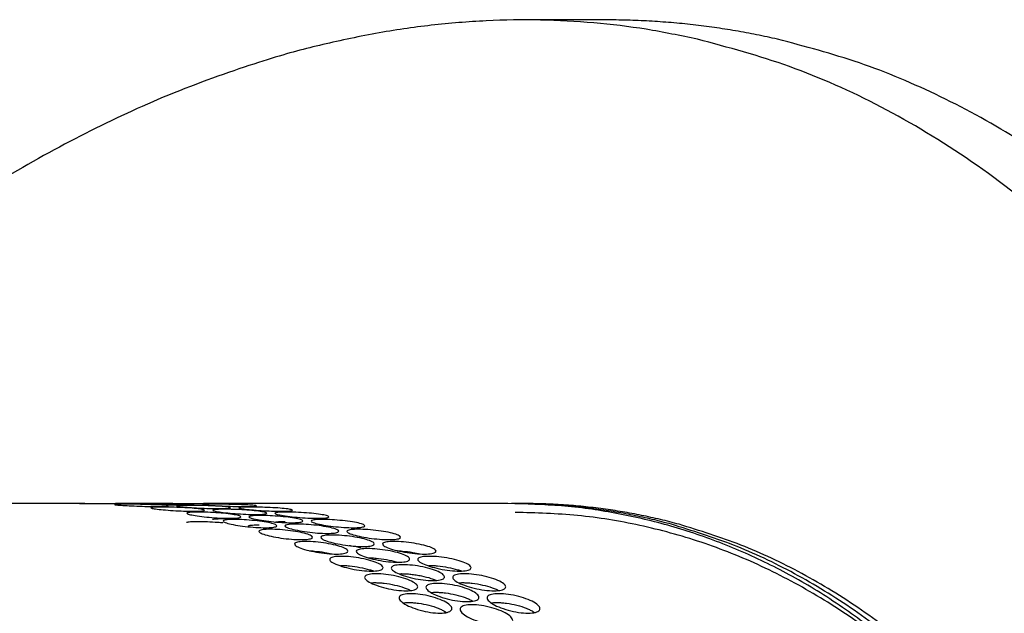
# Model space of a CAD drawing. Units: millimetres. Extents: x 285 to 434, y -292 to 0.
# Drawn here: x 384 to 389, y -43 to -40 of the extents above; entities that cross this region are included whole.
import ezdxf

# ---------------------------------------------------------------- set-up
doc = ezdxf.new("R2010")
doc.units = ezdxf.units.MM
doc.layers.add('Default', color=7, linetype='Continuous')
doc.layers.add('DV1_Default', color=7, linetype='Continuous')

# ---------------------------------------------------------------- blocks, each defined once
blk = doc.blocks.new('SE')
at = {"layer": 'DV1_Default', "color": 7, "linetype": 'Continuous'}
for p, q in [((257.1978, 103.3992), (257.1978, 123.4201)), ((257.1978, 103.1649), (257.1978, 103.2118)), ((257.1978, 102.9502), (257.1978, 102.9971)), ((257.1978, 101.2092), (257.1978, 102.7628)), ((257.1978, 101.1331), (257.1978, 101.172)), ((259.6669, 100.7137), (259.6669, 101.1219))]:
    blk.add_line(p, q, dxfattribs=at)
for points, weights in [([(235.6279, 109.2854), (225.6969, 103.2015), (241.5932, 97.1971), (257.4894, 91.1927), (259.5681, 100.2426)], [1, 0.613601672828, 1, 0.613601672828, 1]), ([(235.6195, 105.4548), (235.5876, 99.996), (245.6361, 97.619), (255.6847, 95.2419), (257.092, 100.3753)], [1, 0.730901775671, 1, 0.730901775671, 1]), ([(235.6195, 105.3974), (235.6195, 99.9409), (245.6532, 97.576), (255.687, 95.2111), (257.092, 100.3364)], [1, 0.73144304602, 1, 0.73144304602, 1]), ([(233.1504, 105.0003), (233.1504, 98.0874), (245.5995, 95.653), (258.0486, 93.2186), (259.5681, 99.8343)], [1, 0.728365337991, 1, 0.728365337991, 1]), ([(236.2831, 103.3648), (239.3108, 98.1386), (248.2319, 97.2014), (257.153, 96.2642), (257.153, 101.1723)], [1, 0.764753411455, 1, 0.764753411455, 1]), ([(238.4603, 100.9541), (243.449, 97.0201), (250.3234, 97.1137), (257.1978, 97.2072), (257.1978, 101.2092)], [1, 0.825481897727, 1, 0.825481897727, 1])]:
    blk.add_rational_spline(points, weights, degree=2, knots=[0, 0, 0, 0.5, 0.5, 1, 1, 1], dxfattribs=at)
for points, weights in [([(259.5681, 100.2426), (260.1968, 102.9797), (257.1978, 105.7919)], [1, 0.931906108225, 1]), ([(257.092, 100.3753), (257.2002, 100.77), (257.1978, 101.1907)], [1, 0.997432953072, 1]), ([(257.092, 100.3364), (257.1978, 100.7223), (257.1978, 101.1331)], [1, 0.997545738001, 1]), ([(259.5681, 99.8343), (259.6669, 100.2644), (259.6669, 100.7137)], [1, 0.998135801863, 1])]:
    blk.add_rational_spline(points, weights, degree=2, dxfattribs=at)
for points, knots in [([(257.1955, 103.1848), (257.1955, 103.1995), (257.1957, 103.233), (257.1963, 103.2881), (257.197, 103.3396), (257.1976, 103.3796), (257.1978, 103.3977), (257.1978, 103.4013), (257.1978, 103.4018)], [0, 0, 0, 0, 0.184463, 0.369088, 0.553957, 0.738995, 0.924029, 1, 1, 1, 1]), ([(257.1977, 103.3948), (257.1977, 103.3914), (257.1976, 103.3789), (257.1976, 103.3461), (257.1977, 103.2958), (257.1978, 103.2407), (257.1979, 103.1892), (257.1976, 103.1492), (257.197, 103.1267), (257.1963, 103.1252), (257.1957, 103.1448), (257.1955, 103.1701), (257.1955, 103.1848)], [0, 0, 0, 0, 0.062411, 0.166443, 0.270474, 0.374599, 0.47886, 0.583217, 0.687576, 0.79184, 0.895966, 1, 1, 1, 1]), ([(257.1828, 102.9995), (257.1828, 103.0142), (257.1832, 103.0478), (257.1849, 103.1029), (257.1872, 103.1543), (257.1897, 103.1943), (257.1918, 103.2168), (257.1933, 103.2183), (257.1942, 103.1987), (257.1945, 103.1608), (257.1942, 103.1105), (257.1933, 103.0554), (257.1918, 103.0039), (257.1897, 102.9639), (257.1872, 102.9414), (257.1849, 102.9399), (257.1832, 102.9596), (257.1828, 102.9848), (257.1828, 102.9995)], [0, 0, 0, 0, 0.062401, 0.124859, 0.187401, 0.250003, 0.312604, 0.375145, 0.437602, 0.5, 0.562399, 0.624856, 0.687397, 0.749998, 0.812599, 0.875142, 0.9376, 1, 1, 1, 1]), ([(257.1977, 103.0529), (257.1977, 103.0676), (257.1977, 103.1012), (257.1978, 103.1412), (257.1978, 103.1621), (257.1978, 103.1653)], [0, 0, 0, 0, 0.458025, 0.916445, 1, 1, 1, 1]), ([(257.1906, 102.8676), (257.1906, 102.8823), (257.1908, 102.9158), (257.192, 102.9709), (257.1935, 103.0224), (257.195, 103.0624), (257.1962, 103.0849), (257.1969, 103.0864), (257.1973, 103.0668), (257.1974, 103.0289), (257.1973, 102.9786), (257.1969, 102.9235), (257.1962, 102.872), (257.195, 102.832), (257.1935, 102.8095), (257.192, 102.808), (257.1908, 102.8276), (257.1906, 102.8529), (257.1906, 102.8676)], [0, 0, 0, 0, 0.062403, 0.124861, 0.187403, 0.250003, 0.312602, 0.375141, 0.4376, 0.5, 0.562401, 0.62486, 0.687399, 0.749998, 0.812598, 0.87514, 0.937598, 1, 1, 1, 1]), ([(257.1586, 102.8146), (257.1586, 102.8293), (257.1593, 102.8629), (257.1621, 102.9179), (257.1661, 102.9693), (257.1705, 103.0092), (257.1745, 103.0316), (257.1777, 103.0331), (257.1796, 103.0135), (257.1803, 102.9756), (257.1796, 102.9253), (257.1777, 102.8702), (257.1745, 102.8188), (257.1705, 102.7788), (257.1661, 102.7564), (257.1621, 102.755), (257.1593, 102.7747), (257.1586, 102.8), (257.1586, 102.8146)], [0, 0, 0, 0, 0.062397, 0.124853, 0.187398, 0.250003, 0.312607, 0.375149, 0.437605, 0.5, 0.562396, 0.624851, 0.687394, 0.749997, 0.812603, 0.875147, 0.937604, 1, 1, 1, 1]), ([(257.1978, 102.9956), (257.1978, 102.9959), (257.1978, 102.9987), (257.1977, 103.013), (257.1977, 103.0382), (257.1977, 103.0529)], [0, 0, 0, 0, 0.08356, 0.54198, 1, 1, 1, 1]), ([(257.1955, 102.7357), (257.1955, 102.7504), (257.1957, 102.7839), (257.1963, 102.839), (257.197, 102.8905), (257.1976, 102.9305), (257.1978, 102.9486), (257.1978, 102.9522), (257.1978, 102.9527)], [0, 0, 0, 0, 0.184463, 0.369088, 0.553957, 0.738995, 0.924029, 1, 1, 1, 1]), ([(257.1977, 102.9458), (257.1977, 102.9423), (257.1976, 102.9299), (257.1976, 102.8971), (257.1977, 102.8467), (257.1978, 102.7916), (257.1979, 102.7402), (257.1976, 102.7001), (257.197, 102.6776), (257.1963, 102.6761), (257.1957, 102.6957), (257.1955, 102.721), (257.1955, 102.7357)], [0, 0, 0, 0, 0.062411, 0.166443, 0.270474, 0.374599, 0.47886, 0.583217, 0.687576, 0.79184, 0.895966, 1, 1, 1, 1]), ([(257.1721, 102.6825), (257.1721, 102.6972), (257.1727, 102.7307), (257.1749, 102.7858), (257.1781, 102.8372), (257.1815, 102.8772), (257.1846, 102.8996), (257.1869, 102.9011), (257.1883, 102.8815), (257.1888, 102.8436), (257.1883, 102.7933), (257.1869, 102.7382), (257.1846, 102.6868), (257.1815, 102.6468), (257.1781, 102.6243), (257.1749, 102.6228), (257.1727, 102.6425), (257.1721, 102.6678), (257.1721, 102.6825)], [0, 0, 0, 0, 0.062399, 0.124855, 0.187399, 0.250003, 0.312605, 0.375147, 0.437603, 0.5, 0.562398, 0.624854, 0.687395, 0.749998, 0.812601, 0.875145, 0.937602, 1, 1, 1, 1]), ([(257.101, 102.8498), (257.1016, 102.8497), (257.1022, 102.849), (257.1034, 102.8461), (257.104, 102.8437), (257.105, 102.8373), (257.1055, 102.8332), (257.1062, 102.8235), (257.1064, 102.818), (257.1068, 102.8057), (257.1068, 102.7988), (257.1068, 102.784), (257.1068, 102.7762), (257.1064, 102.7599), (257.1062, 102.7513), (257.1051, 102.7247), (257.1041, 102.7068), (257.1021, 102.68), (257.1014, 102.6713), (257.1006, 102.663)], [0, 0, 0, 0, 0.086457, 0.086457, 0.187964, 0.187964, 0.28947, 0.28947, 0.390977, 0.390977, 0.492484, 0.492484, 0.593991, 0.593991, 0.695497, 0.695497, 0.898511, 0.898511, 1, 1, 1, 1]), ([(257.1226, 102.6304), (257.1226, 102.6451), (257.1235, 102.6786), (257.1275, 102.7336), (257.1332, 102.7848), (257.1396, 102.8247), (257.1456, 102.847), (257.1505, 102.8484), (257.1536, 102.8287), (257.1546, 102.7908), (257.1536, 102.7405), (257.1505, 102.6854), (257.1456, 102.6341), (257.1396, 102.5943), (257.1332, 102.572), (257.1275, 102.5706), (257.1235, 102.5904), (257.1226, 102.6157), (257.1226, 102.6304)], [0, 0, 0, 0, 0.062393, 0.124848, 0.187394, 0.250003, 0.312611, 0.375155, 0.437609, 0.5, 0.562392, 0.624846, 0.687389, 0.749997, 0.812607, 0.875153, 0.937607, 1, 1, 1, 1]), ([(257.1828, 102.5505), (257.1828, 102.5652), (257.1832, 102.5987), (257.1849, 102.6538), (257.1872, 102.7052), (257.1897, 102.7452), (257.1918, 102.7677), (257.1933, 102.7692), (257.1942, 102.7496), (257.1945, 102.7117), (257.1942, 102.6614), (257.1933, 102.6063), (257.1918, 102.5548), (257.1897, 102.5148), (257.1872, 102.4924), (257.1849, 102.4908), (257.1832, 102.5105), (257.1828, 102.5358), (257.1828, 102.5505)], [0, 0, 0, 0, 0.062401, 0.124859, 0.187401, 0.250003, 0.312604, 0.375145, 0.437602, 0.5, 0.562399, 0.624856, 0.687397, 0.749998, 0.812599, 0.875142, 0.9376, 1, 1, 1, 1]), ([(257.1163, 102.717), (257.1168, 102.717), (257.1173, 102.7163), (257.1184, 102.7134), (257.1188, 102.711), (257.1197, 102.7046), (257.12, 102.7005), (257.1206, 102.6908), (257.1208, 102.6853), (257.1211, 102.673), (257.1211, 102.6661), (257.1211, 102.6513), (257.1211, 102.6435), (257.1208, 102.6272), (257.1206, 102.6186), (257.1201, 102.6029), (257.1198, 102.596), (257.1195, 102.5892)], [0, 0, 0, 0, 0.112244, 0.112244, 0.243367, 0.243367, 0.37449, 0.37449, 0.505613, 0.505613, 0.636737, 0.636737, 0.76786, 0.76786, 0.898983, 0.898983, 1, 1, 1, 1]), ([(257.1421, 102.4979), (257.1421, 102.5126), (257.1429, 102.5461), (257.1463, 102.6011), (257.1511, 102.6524), (257.1565, 102.6923), (257.1615, 102.7147), (257.1655, 102.7162), (257.1681, 102.6965), (257.1689, 102.6586), (257.1681, 102.6083), (257.1655, 102.5532), (257.1615, 102.5018), (257.1565, 102.4619), (257.1511, 102.4396), (257.1463, 102.4382), (257.1429, 102.4579), (257.1421, 102.4832), (257.1421, 102.4979)], [0, 0, 0, 0, 0.062395, 0.124851, 0.187396, 0.250003, 0.312609, 0.375152, 0.437607, 0.5, 0.562394, 0.624849, 0.687391, 0.749997, 0.812605, 0.87515, 0.937605, 1, 1, 1, 1]), ([(257.0744, 102.447), (257.0744, 102.4617), (257.0756, 102.4952), (257.0807, 102.5501), (257.0882, 102.6012), (257.0967, 102.6409), (257.1048, 102.663), (257.1113, 102.6643), (257.1156, 102.6445), (257.117, 102.6066), (257.1156, 102.5563), (257.1113, 102.5014), (257.1048, 102.4502), (257.0967, 102.4105), (257.0882, 102.3884), (257.0807, 102.3871), (257.0756, 102.407), (257.0744, 102.4323), (257.0744, 102.447)], [0, 0, 0, 0, 0.06239, 0.124843, 0.187391, 0.250003, 0.312615, 0.37516, 0.437613, 0.5, 0.562388, 0.624841, 0.687386, 0.749997, 0.81261, 0.875158, 0.937611, 1, 1, 1, 1]), ([(257.1586, 102.3656), (257.1586, 102.3803), (257.1593, 102.4138), (257.1621, 102.4688), (257.1661, 102.5202), (257.1705, 102.5601), (257.1745, 102.5826), (257.1777, 102.5841), (257.1796, 102.5644), (257.1803, 102.5265), (257.1796, 102.4762), (257.1777, 102.4211), (257.1745, 102.3697), (257.1705, 102.3298), (257.1661, 102.3074), (257.1621, 102.3059), (257.1593, 102.3256), (257.1586, 102.3509), (257.1586, 102.3656)], [0, 0, 0, 0, 0.062397, 0.124853, 0.187398, 0.250003, 0.312607, 0.375149, 0.437605, 0.5, 0.562396, 0.624851, 0.687394, 0.749997, 0.812603, 0.875147, 0.937604, 1, 1, 1, 1]), ([(257.0826, 102.5337), (257.0834, 102.5336), (257.0841, 102.5329), (257.0856, 102.53), (257.0863, 102.5276), (257.0874, 102.5211), (257.088, 102.5171), (257.0888, 102.5073), (257.0891, 102.5018), (257.0895, 102.4904), (257.0896, 102.4846), (257.0896, 102.4784)], [0, 0, 0, 0, 0.180059, 0.180059, 0.392769, 0.392769, 0.605479, 0.605479, 0.818189, 0.818189, 1, 1, 1, 1]), ([(257.1, 102.314), (257.1, 102.3287), (257.1011, 102.3623), (257.1057, 102.4172), (257.1122, 102.4684), (257.1197, 102.5081), (257.1267, 102.5304), (257.1324, 102.5317), (257.1361, 102.512), (257.1373, 102.474), (257.1361, 102.4238), (257.1324, 102.3688), (257.1267, 102.3175), (257.1197, 102.2777), (257.1122, 102.2555), (257.1057, 102.2542), (257.1011, 102.274), (257.1, 102.2993), (257.1, 102.314)], [0, 0, 0, 0, 0.062392, 0.124845, 0.187392, 0.250003, 0.312613, 0.375158, 0.437611, 0.5, 0.56239, 0.624843, 0.687387, 0.749997, 0.812609, 0.875155, 0.937609, 1, 1, 1, 1]), ([(257.0136, 102.2649), (257.0136, 102.2796), (257.0151, 102.3131), (257.0215, 102.3678), (257.0307, 102.4187), (257.0413, 102.4582), (257.0515, 102.4801), (257.0599, 102.4813), (257.0653, 102.4614), (257.0672, 102.4234), (257.0653, 102.3731), (257.0599, 102.3183), (257.0515, 102.2673), (257.0413, 102.2278), (257.0307, 102.2059), (257.0215, 102.2049), (257.0151, 102.2249), (257.0136, 102.2502), (257.0136, 102.2649)], [0, 0, 0, 0, 0.062386, 0.124837, 0.187387, 0.250003, 0.312619, 0.375166, 0.437616, 0.500001, 0.562384, 0.624835, 0.687382, 0.749997, 0.812614, 0.875164, 0.937615, 1, 1, 1, 1]), ([(257.101, 102.4007), (257.1016, 102.4007), (257.1022, 102.4), (257.1034, 102.3971), (257.104, 102.3947), (257.105, 102.3882), (257.1055, 102.3842), (257.1062, 102.3744), (257.1064, 102.3689), (257.1067, 102.3577), (257.1068, 102.3523), (257.1068, 102.3464)], [0, 0, 0, 0, 0.182565, 0.182565, 0.396909, 0.396909, 0.611254, 0.611254, 0.825599, 0.825599, 1, 1, 1, 1]), ([(257.1226, 102.1813), (257.1226, 102.196), (257.1235, 102.2295), (257.1275, 102.2845), (257.1332, 102.3358), (257.1396, 102.3756), (257.1456, 102.3979), (257.1505, 102.3993), (257.1536, 102.3796), (257.1546, 102.3417), (257.1536, 102.2914), (257.1505, 102.2364), (257.1456, 102.185), (257.1396, 102.1452), (257.1332, 102.1229), (257.1275, 102.1215), (257.1235, 102.1413), (257.1226, 102.1666), (257.1226, 102.1813)], [0, 0, 0, 0, 0.062393, 0.124848, 0.187394, 0.250003, 0.312611, 0.375155, 0.437609, 0.5, 0.562392, 0.624846, 0.687389, 0.749997, 0.812607, 0.875153, 0.937607, 1, 1, 1, 1]), ([(257.0456, 102.1313), (257.0456, 102.146), (257.0469, 102.1795), (257.0527, 102.2342), (257.0611, 102.2853), (257.0706, 102.3248), (257.0797, 102.3469), (257.0872, 102.3481), (257.092, 102.3283), (257.0937, 102.2903), (257.092, 102.2401), (257.0872, 102.1852), (257.0797, 102.134), (257.0706, 102.0945), (257.0611, 102.0724), (257.0527, 102.0713), (257.0469, 102.0912), (257.0456, 102.1166), (257.0456, 102.1313)], [0, 0, 0, 0, 0.062388, 0.12484, 0.187388, 0.250003, 0.312617, 0.375163, 0.437614, 0.5, 0.562387, 0.624838, 0.687384, 0.749998, 0.812612, 0.875161, 0.937613, 1, 1, 1, 1]), ([(256.9399, 102.0844), (256.9399, 102.0991), (256.9417, 102.1325), (256.9493, 102.1871), (256.9604, 102.2377), (256.9732, 102.2769), (256.9856, 102.2986), (256.9958, 102.2995), (257.0025, 102.2795), (257.0048, 102.2414), (257.0025, 102.1913), (256.9958, 102.1366), (256.9856, 102.0857), (256.9732, 102.0465), (256.9604, 102.0249), (256.9493, 102.0241), (256.9417, 102.0443), (256.9399, 102.0697), (256.9399, 102.0844)], [0, 0, 0, 0, 0.062382, 0.124832, 0.187383, 0.250004, 0.312623, 0.375172, 0.437621, 0.5, 0.56238, 0.624829, 0.687377, 0.749997, 0.812618, 0.875169, 0.937619, 1, 1, 1, 1]), ([(256.9569, 102.222), (256.9565, 102.2138), (256.956, 102.2053), (256.9537, 102.1788), (256.9516, 102.1611), (256.9467, 102.1304), (256.9444, 102.1182), (256.9418, 102.1067)], [0, 0, 0, 0, 0.224676, 0.224676, 0.674028, 0.674028, 1, 1, 1, 1]), ([(257.0744, 101.998), (257.0744, 102.0127), (257.0756, 102.0462), (257.0807, 102.101), (257.0882, 102.1522), (257.0967, 102.1918), (257.1048, 102.214), (257.1113, 102.2153), (257.1156, 102.1955), (257.117, 102.1575), (257.1156, 102.1073), (257.1113, 102.0523), (257.1048, 102.0011), (257.0967, 101.9614), (257.0882, 101.9393), (257.0807, 101.9381), (257.0756, 101.958), (257.0744, 101.9833), (257.0744, 101.998)], [0, 0, 0, 0, 0.06239, 0.124843, 0.187391, 0.250003, 0.312615, 0.37516, 0.437613, 0.5, 0.562388, 0.624841, 0.687386, 0.749997, 0.81261, 0.875158, 0.937611, 1, 1, 1, 1]), ([(256.9784, 101.9499), (256.9784, 101.9646), (256.98, 101.998), (256.987, 102.0527), (256.9972, 102.1035), (257.0089, 102.1428), (257.0202, 102.1646), (257.0295, 102.1657), (257.0355, 102.1457), (257.0376, 102.1077), (257.0355, 102.0575), (257.0295, 102.0027), (257.0202, 101.9518), (257.0089, 101.9124), (256.9972, 101.8906), (256.987, 101.8897), (256.98, 101.9098), (256.9784, 101.9352), (256.9784, 101.9499)], [0, 0, 0, 0, 0.062384, 0.124834, 0.187385, 0.250004, 0.312621, 0.375169, 0.437619, 0.5, 0.562382, 0.624832, 0.687379, 0.749997, 0.812616, 0.875166, 0.937617, 1, 1, 1, 1]), ([(256.853, 101.9057), (256.853, 101.9204), (256.8551, 101.9538), (256.864, 102.0082), (256.877, 102.0586), (256.892, 102.0974), (256.9066, 102.1188), (256.9187, 102.1194), (256.9266, 102.0992), (256.9294, 102.0611), (256.9266, 102.011), (256.9187, 101.9565), (256.9066, 101.9059), (256.892, 101.867), (256.877, 101.8457), (256.864, 101.8452), (256.8551, 101.8656), (256.853, 101.891), (256.853, 101.9057)], [0, 0, 0, 0, 0.062378, 0.124826, 0.187379, 0.250004, 0.312627, 0.375178, 0.437625, 0.5, 0.562376, 0.624823, 0.687373, 0.749997, 0.812622, 0.875175, 0.937623, 1, 1, 1, 1]), ([(256.8824, 102.0621), (256.8823, 102.0559), (256.8821, 102.0495), (256.8813, 102.0347), (256.8806, 102.0262), (256.8779, 101.9997), (256.8754, 101.982), (256.8687, 101.9467), (256.8648, 101.9303), (256.8582, 101.9082), (256.856, 101.9017), (256.8538, 101.8957)], [0, 0, 0, 0, 0.121448, 0.121448, 0.269439, 0.269439, 0.565422, 0.565422, 0.861405, 0.861405, 1, 1, 1, 1]), ([(256.9836, 102.019), (256.9832, 102.0157), (256.9827, 102.0123), (256.9797, 101.9911), (256.9767, 101.9746), (256.9732, 101.9594)], [0, 0, 0, 0, 0.159754, 0.159754, 1, 1, 1, 1]), ([(257.0136, 101.8158), (257.0136, 101.8305), (257.0151, 101.864), (257.0215, 101.9187), (257.0307, 101.9697), (257.0413, 102.0091), (257.0515, 102.0311), (257.0599, 102.0322), (257.0653, 102.0123), (257.0672, 101.9743), (257.0653, 101.9241), (257.0599, 101.8692), (257.0515, 101.8182), (257.0413, 101.7787), (257.0307, 101.7568), (257.0215, 101.7558), (257.0151, 101.7758), (257.0136, 101.8011), (257.0136, 101.8158)], [0, 0, 0, 0, 0.062386, 0.124837, 0.187387, 0.250003, 0.312619, 0.375166, 0.437616, 0.500001, 0.562384, 0.624835, 0.687382, 0.749997, 0.812614, 0.875164, 0.937615, 1, 1, 1, 1]), ([(256.8981, 101.7702), (256.8981, 101.7849), (256.9001, 101.8184), (256.9083, 101.8728), (256.9204, 101.9234), (256.9343, 101.9624), (256.9478, 101.9839), (256.9589, 101.9847), (256.9662, 101.9646), (256.9687, 101.9265), (256.9662, 101.8764), (256.9589, 101.8217), (256.9478, 101.7711), (256.9343, 101.732), (256.9204, 101.7105), (256.9083, 101.7099), (256.9001, 101.7301), (256.8981, 101.7556), (256.8981, 101.7702)], [0, 0, 0, 0, 0.06238, 0.124829, 0.187381, 0.250004, 0.312625, 0.375175, 0.437623, 0.5, 0.562378, 0.624826, 0.687375, 0.749997, 0.81262, 0.875172, 0.937621, 1, 1, 1, 1]), ([(256.7526, 101.7295), (256.7526, 101.7442), (256.755, 101.7775), (256.7652, 101.8316), (256.7802, 101.8817), (256.7975, 101.9201), (256.8143, 101.9411), (256.8283, 101.9414), (256.8375, 101.9209), (256.8407, 101.8828), (256.8375, 101.8327), (256.8283, 101.7784), (256.8143, 101.7282), (256.7975, 101.6897), (256.7802, 101.6688), (256.7652, 101.6687), (256.755, 101.6893), (256.7526, 101.7148), (256.7526, 101.7295)], [0, 0, 0, 0, 0.062374, 0.12482, 0.187374, 0.250003, 0.312631, 0.375183, 0.437629, 0.5, 0.562372, 0.624818, 0.68737, 0.749997, 0.812626, 0.875181, 0.937627, 1, 1, 1, 1]), ([(256.7935, 101.9086), (256.7939, 101.9026), (256.7942, 101.8961), (256.7942, 101.8816), (256.7939, 101.8738), (256.7929, 101.8575), (256.7921, 101.8491), (256.789, 101.8227), (256.786, 101.8051), (256.7782, 101.7699), (256.7737, 101.7536), (256.7659, 101.7312), (256.7633, 101.7244), (256.7587, 101.7138), (256.7567, 101.7097), (256.7547, 101.706)], [0, 0, 0, 0, 0.110162, 0.110162, 0.225734, 0.225734, 0.341307, 0.341307, 0.572451, 0.572451, 0.803596, 0.803596, 0.919168, 0.919168, 1, 1, 1, 1]), ([(256.9215, 101.9235), (256.9214, 101.9184), (256.9212, 101.9131), (256.9205, 101.8995), (256.9199, 101.891), (256.9175, 101.8645), (256.9151, 101.8468), (256.9089, 101.8113), (256.9053, 101.7949), (256.9012, 101.7798)], [0, 0, 0, 0, 0.118033, 0.118033, 0.294426, 0.294426, 0.647213, 0.647213, 1, 1, 1, 1]), ([(256.8045, 101.5928), (256.8045, 101.6075), (256.8067, 101.6408), (256.8163, 101.6951), (256.8303, 101.7453), (256.8464, 101.7839), (256.8622, 101.8051), (256.8752, 101.8056), (256.8838, 101.7853), (256.8867, 101.7471), (256.8838, 101.697), (256.8752, 101.6426), (256.8622, 101.5922), (256.8464, 101.5535), (256.8303, 101.5324), (256.8163, 101.5321), (256.8067, 101.5526), (256.8045, 101.5781), (256.8045, 101.5928)], [0, 0, 0, 0, 0.062376, 0.124823, 0.187376, 0.250003, 0.312629, 0.37518, 0.437626, 0.5, 0.562375, 0.624821, 0.687372, 0.749997, 0.812624, 0.875178, 0.937625, 1, 1, 1, 1]), ([(256.9399, 101.6353), (256.9399, 101.65), (256.9417, 101.6834), (256.9493, 101.738), (256.9604, 101.7887), (256.9732, 101.8278), (256.9856, 101.8495), (256.9958, 101.8505), (257.0025, 101.8304), (257.0048, 101.7924), (257.0025, 101.7422), (256.9958, 101.6875), (256.9856, 101.6367), (256.9732, 101.5975), (256.9604, 101.5758), (256.9493, 101.575), (256.9417, 101.5952), (256.9399, 101.6206), (256.9399, 101.6353)], [0, 0, 0, 0, 0.062382, 0.124832, 0.187383, 0.250004, 0.312623, 0.375172, 0.437621, 0.5, 0.56238, 0.624829, 0.687377, 0.749997, 0.812618, 0.875169, 0.937619, 1, 1, 1, 1]), ([(256.6385, 101.556), (256.6385, 101.5707), (256.6412, 101.604), (256.6527, 101.6578), (256.6697, 101.7074), (256.6893, 101.7453), (256.7085, 101.7659), (256.7244, 101.7658), (256.7349, 101.7451), (256.7386, 101.7069), (256.7349, 101.6569), (256.7244, 101.6028), (256.7085, 101.553), (256.6893, 101.515), (256.6697, 101.4946), (256.6527, 101.4948), (256.6412, 101.5157), (256.6385, 101.5413), (256.6385, 101.556)], [0, 0, 0, 0, 0.06237, 0.124814, 0.18737, 0.250003, 0.312635, 0.375188, 0.437632, 0.5, 0.562368, 0.624813, 0.687366, 0.749997, 0.81263, 0.875187, 0.937631, 1, 1, 1, 1]), ([(256.8397, 101.765), (256.8399, 101.7611), (256.84, 101.757), (256.84, 101.7453), (256.8397, 101.7375), (256.8388, 101.7213), (256.838, 101.7128), (256.8361, 101.6952), (256.8349, 101.6864), (256.8322, 101.6688), (256.8306, 101.6599), (256.8251, 101.6334), (256.8209, 101.6171), (256.8137, 101.5946), (256.8112, 101.5877), (256.8078, 101.5793), (256.8069, 101.5772), (256.806, 101.5752)], [0, 0, 0, 0, 0.073003, 0.073003, 0.199214, 0.199214, 0.325424, 0.325424, 0.451635, 0.451635, 0.577845, 0.577845, 0.830266, 0.830266, 0.956477, 0.956477, 1, 1, 1, 1]), ([(256.9569, 101.7729), (256.9565, 101.7648), (256.956, 101.7562), (256.9537, 101.7297), (256.9516, 101.712), (256.9467, 101.6813), (256.9444, 101.6691), (256.9418, 101.6576)], [0, 0, 0, 0, 0.224676, 0.224676, 0.674028, 0.674028, 1, 1, 1, 1]), ([(256.6904, 101.7445), (256.6909, 101.7414), (256.6913, 101.7382), (256.6922, 101.7285), (256.6925, 101.7217), (256.6925, 101.7068), (256.6923, 101.699), (256.6911, 101.6828), (256.6902, 101.6744), (256.6866, 101.6481), (256.6832, 101.6306), (256.6744, 101.5956), (256.6692, 101.5794), (256.6604, 101.5573), (256.6573, 101.5505), (256.6511, 101.5382), (256.648, 101.5326), (256.6437, 101.5263), (256.6427, 101.5249), (256.6418, 101.5235)], [0, 0, 0, 0, 0.056172, 0.056172, 0.15765, 0.15765, 0.259128, 0.259128, 0.360606, 0.360606, 0.563561, 0.563561, 0.766517, 0.766517, 0.867995, 0.867995, 0.969473, 0.969473, 1, 1, 1, 1]), ([(256.853, 101.4567), (256.853, 101.4714), (256.8551, 101.5048), (256.864, 101.5591), (256.877, 101.6095), (256.892, 101.6483), (256.9066, 101.6697), (256.9187, 101.6704), (256.9266, 101.6501), (256.9294, 101.612), (256.9266, 101.5619), (256.9187, 101.5074), (256.9066, 101.4568), (256.892, 101.418), (256.877, 101.3967), (256.864, 101.3962), (256.8551, 101.4165), (256.853, 101.442), (256.853, 101.4567)], [0, 0, 0, 0, 0.062378, 0.124826, 0.187379, 0.250004, 0.312627, 0.375178, 0.437625, 0.5, 0.562376, 0.624823, 0.687373, 0.749997, 0.812622, 0.875175, 0.937623, 1, 1, 1, 1]), ([(256.6972, 101.4178), (256.6972, 101.4325), (256.6998, 101.4658), (256.7107, 101.5198), (256.7266, 101.5696), (256.7451, 101.6078), (256.7631, 101.6286), (256.7781, 101.6287), (256.7879, 101.6082), (256.7914, 101.57), (256.7879, 101.5199), (256.7781, 101.4658), (256.7631, 101.4157), (256.7451, 101.3774), (256.7266, 101.3568), (256.7107, 101.3568), (256.6998, 101.3776), (256.6972, 101.4031), (256.6972, 101.4178)], [0, 0, 0, 0, 0.062373, 0.124818, 0.187373, 0.250004, 0.312633, 0.375186, 0.437631, 0.5, 0.56237, 0.624815, 0.687368, 0.749997, 0.812628, 0.875183, 0.937628, 1, 1, 1, 1]), ([(256.8824, 101.613), (256.8823, 101.6068), (256.8821, 101.6004), (256.8813, 101.5856), (256.8806, 101.5771), (256.8779, 101.5506), (256.8754, 101.533), (256.8687, 101.4976), (256.8648, 101.4812), (256.8582, 101.4591), (256.856, 101.4526), (256.8538, 101.4466)], [0, 0, 0, 0, 0.121448, 0.121448, 0.269439, 0.269439, 0.565422, 0.565422, 0.861405, 0.861405, 1, 1, 1, 1]), ([(256.7437, 101.6024), (256.7439, 101.6007), (256.7441, 101.599), (256.7448, 101.591), (256.7451, 101.5842), (256.7451, 101.5693), (256.7448, 101.5615), (256.7437, 101.5453), (256.7428, 101.5368), (256.7395, 101.5105), (256.7363, 101.4929), (256.728, 101.4578), (256.7232, 101.4416), (256.7149, 101.4193), (256.712, 101.4125), (256.7062, 101.4002), (256.7032, 101.3946), (256.7001, 101.3896), (256.7001, 101.3896), (256.7001, 101.3895)], [0, 0, 0, 0, 0.030697, 0.030697, 0.138315, 0.138315, 0.245934, 0.245934, 0.353552, 0.353552, 0.568789, 0.568789, 0.784025, 0.784025, 0.891644, 0.891644, 0.999262, 0.999262, 1, 1, 1, 1]), ([(256.5762, 101.2459), (256.5762, 101.2606), (256.5791, 101.2938), (256.5913, 101.3475), (256.6092, 101.3969), (256.63, 101.4345), (256.6504, 101.4548), (256.6673, 101.4545), (256.6785, 101.4337), (256.6824, 101.3954), (256.6785, 101.3455), (256.6673, 101.2916), (256.6504, 101.2419), (256.63, 101.2042), (256.6092, 101.184), (256.5913, 101.1845), (256.5791, 101.2056), (256.5762, 101.2312), (256.5762, 101.2459)], [0, 0, 0, 0, 0.062368, 0.124813, 0.187369, 0.250003, 0.312636, 0.375191, 0.437634, 0.5, 0.562366, 0.62481, 0.687364, 0.749997, 0.812632, 0.875188, 0.937633, 1, 1, 1, 1]), ([(256.7526, 101.2804), (256.7526, 101.2951), (256.755, 101.3284), (256.7652, 101.3826), (256.7802, 101.4326), (256.7975, 101.471), (256.8143, 101.492), (256.8283, 101.4923), (256.8375, 101.4719), (256.8407, 101.4337), (256.8375, 101.3837), (256.8283, 101.3294), (256.8143, 101.2791), (256.7975, 101.2406), (256.7802, 101.2197), (256.7652, 101.2196), (256.755, 101.2402), (256.7526, 101.2657), (256.7526, 101.2804)], [0, 0, 0, 0, 0.062374, 0.12482, 0.187374, 0.250003, 0.312631, 0.375183, 0.437629, 0.5, 0.562372, 0.624818, 0.68737, 0.749997, 0.812626, 0.875181, 0.937627, 1, 1, 1, 1]), ([(256.7935, 101.4595), (256.7939, 101.4535), (256.7942, 101.447), (256.7942, 101.4325), (256.7939, 101.4247), (256.7929, 101.4085), (256.7921, 101.4), (256.789, 101.3736), (256.786, 101.356), (256.7782, 101.3208), (256.7737, 101.3045), (256.7659, 101.2821), (256.7633, 101.2753), (256.7587, 101.2647), (256.7567, 101.2606), (256.7547, 101.2569)], [0, 0, 0, 0, 0.110162, 0.110162, 0.225734, 0.225734, 0.341307, 0.341307, 0.572451, 0.572451, 0.803596, 0.803596, 0.919168, 0.919168, 1, 1, 1, 1]), ([(256.6385, 101.1069), (256.6385, 101.1216), (256.6412, 101.1549), (256.6527, 101.2087), (256.6697, 101.2583), (256.6893, 101.2963), (256.7085, 101.3168), (256.7244, 101.3167), (256.7349, 101.296), (256.7386, 101.2578), (256.7349, 101.2078), (256.7244, 101.1538), (256.7085, 101.1039), (256.6893, 101.0659), (256.6697, 101.0455), (256.6527, 101.0457), (256.6412, 101.0667), (256.6385, 101.0922), (256.6385, 101.1069)], [0, 0, 0, 0, 0.06237, 0.124814, 0.18737, 0.250003, 0.312635, 0.375188, 0.437632, 0.5, 0.562368, 0.624813, 0.687366, 0.749997, 0.81263, 0.875187, 0.937631, 1, 1, 1, 1]), ([(256.6904, 101.2954), (256.6909, 101.2924), (256.6913, 101.2891), (256.6922, 101.2795), (256.6925, 101.2726), (256.6925, 101.2577), (256.6923, 101.25), (256.6911, 101.2338), (256.6902, 101.2253), (256.6866, 101.199), (256.6832, 101.1815), (256.6744, 101.1465), (256.6692, 101.1303), (256.6604, 101.1082), (256.6573, 101.1014), (256.6511, 101.0891), (256.648, 101.0836), (256.6437, 101.0772), (256.6427, 101.0758), (256.6418, 101.0745)], [0, 0, 0, 0, 0.056172, 0.056172, 0.15765, 0.15765, 0.259128, 0.259128, 0.360606, 0.360606, 0.563561, 0.563561, 0.766517, 0.766517, 0.867995, 0.867995, 0.969473, 0.969473, 1, 1, 1, 1])]:
    blk.add_open_spline(points, degree=3, knots=knots, dxfattribs=at)

msp = doc.modelspace()

# ---------------------------------------------------------------- block references
at = {"layer": 'Default', "rotation": 90}
msp.add_blockref('SE', (487.2246, -299.9449), dxfattribs=at)

doc.saveas('drawing.dxf')
